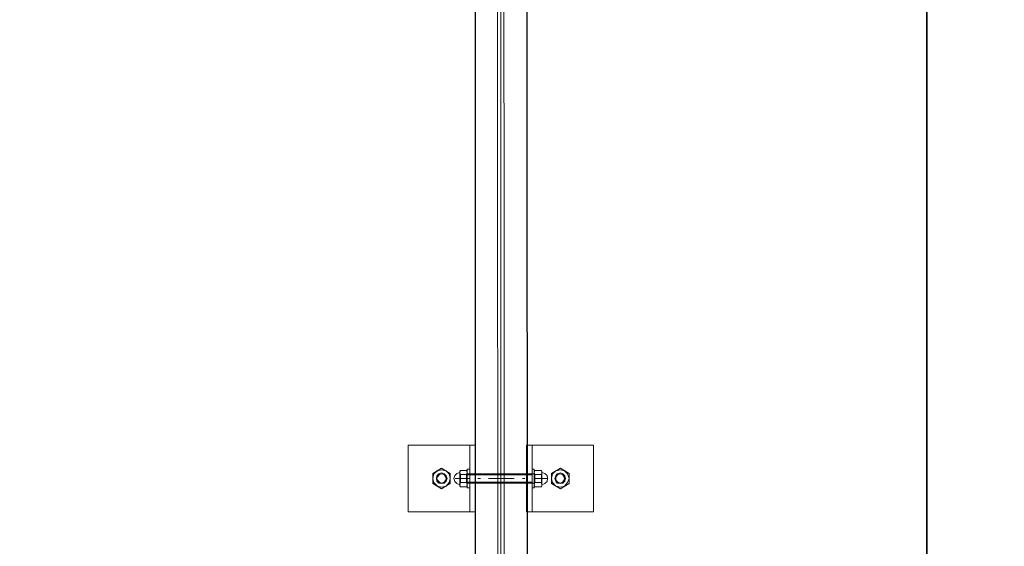
# Model space of a CAD drawing. Units: millimetres. Extents: x -386 to 386, y -115 to 108.
# Drawn here: x 52 to 102, y -62 to -35 of the extents above; entities that cross this region are included whole.
import ezdxf

# ---------------------------------------------------------------- set-up
doc = ezdxf.new("R2010")
doc.units = ezdxf.units.MM
doc.header["$MEASUREMENT"] = 0
doc.layers.add('Warstwa 1', color=7, linetype='Continuous')

msp = doc.modelspace()

# ---------------------------------------------------------------- linework, layer by layer
at = {"layer": 'Warstwa 1', "lineweight": 25}
for points in [[(-97.874, -115), (-97.874, -115), (97.8737, -115), (97.8737, -115), (97.8737, -115), (97.8737, -115), (97.8737, 88.454), (97.8737, 88.454), (97.8737, 88.454), (97.8737, 88.454), (-97.874, 88.454), (-97.874, 88.454), (-97.874, 88.454), (-97.874, 88.454), (-97.874, -115), (-97.874, -115)], [(97.8737, 88.454), (97.8737, 88.454), (97.8737, -114.9999), (97.8737, -114.9999), (97.8737, -114.9999), (97.8737, -114.9999), (385.6556, -114.9999), (385.6556, -114.9999), (385.6556, -114.9999), (385.6556, -114.9999), (385.6556, 88.454), (385.6556, 88.454), (385.6556, 88.454), (385.6556, 88.454), (97.8737, 88.454), (97.8737, 88.454)]]:
    msp.add_open_spline(points, degree=3, knots=[0, 0, 0, 0, 0.2, 0.2, 0.2, 0.2, 0.4, 0.4, 0.4, 0.4, 0.6, 0.6, 0.6, 0.6, 1, 1, 1, 1], dxfattribs=at)
for points in [[(75.0708, 34.5044), (75.0708, 34.5044), (75.0966, -79.567), (75.0966, -79.567)], [(77.6803, 34.5044), (77.6803, 34.5044), (77.7062, -79.567), (77.7062, -79.567)]]:
    msp.add_open_spline(points, degree=3, dxfattribs=at)
at = {"layer": 'Warstwa 1', "lineweight": 18}
msp.add_open_spline([(76.2334, -76.5957), (76.2334, -76.5957), (76.2076, -27.0916), (76.2076, -27.0916), (76.2076, -27.0916), (76.2076, -27.0916), (76.5435, -27.0916), (76.5435, -27.0916), (76.5435, -27.0916), (76.5435, -27.0916), (76.5694, -76.5957), (76.5694, -76.5957)], degree=3, knots=[0, 0, 0, 0, 0.25, 0.25, 0.25, 0.25, 0.5, 0.5, 0.5, 0.5, 1, 1, 1, 1], dxfattribs=at)
msp.add_open_spline([(76.3885, -76.5957), (76.3885, -76.5957), (76.3885, -27.0916), (76.3885, -27.0916)], degree=3, dxfattribs=at)
at = {"layer": 'Warstwa 1', "lineweight": 5}
for points, knots in [([(71.7119, -60.1116), (71.7119, -60.1116), (75.0966, -60.1116), (75.0966, -60.1116), (75.0966, -60.1116), (75.0966, -60.1116), (75.0966, -56.7527), (75.0966, -56.7527), (75.0966, -56.7527), (75.0966, -56.7527), (71.7119, -56.7527), (71.7119, -56.7527), (71.7119, -56.7527), (71.7119, -56.7527), (71.7119, -60.1116), (71.7119, -60.1116)], [0, 0, 0, 0, 0.2, 0.2, 0.2, 0.2, 0.4, 0.4, 0.4, 0.4, 0.6, 0.6, 0.6, 0.6, 1, 1, 1, 1]), ([(77.6803, -60.1116), (77.6803, -60.1116), (81.065, -60.1116), (81.065, -60.1116), (81.065, -60.1116), (81.065, -60.1116), (81.065, -56.7527), (81.065, -56.7527), (81.065, -56.7527), (81.065, -56.7527), (77.6803, -56.7527), (77.6803, -56.7527), (77.6803, -56.7527), (77.6803, -56.7527), (77.6803, -60.1116), (77.6803, -60.1116)], [0, 0, 0, 0, 0.2, 0.2, 0.2, 0.2, 0.4, 0.4, 0.4, 0.4, 0.6, 0.6, 0.6, 0.6, 1, 1, 1, 1]), ([(73.8306, -58.6905), (73.8306, -58.6905), (73.3914, -58.9489), (73.3914, -58.9489), (73.3914, -58.9489), (73.3914, -58.9489), (72.9521, -58.6905), (72.9521, -58.6905), (72.9521, -58.6905), (72.9521, -58.6905), (72.9521, -58.1738), (72.9521, -58.1738), (72.9521, -58.1738), (72.9521, -58.1738), (73.3914, -57.9154), (73.3914, -57.9154), (73.3914, -57.9154), (73.3914, -57.9154), (73.8306, -58.1738), (73.8306, -58.1738), (73.8306, -58.1738), (73.8306, -58.1738), (73.8306, -58.6905), (73.8306, -58.6905)], [0, 0, 0, 0, 0.1428571, 0.1428571, 0.1428571, 0.1428571, 0.2857143, 0.2857143, 0.2857143, 0.2857143, 0.4285714, 0.4285714, 0.4285714, 0.4285714, 0.5714286, 0.5714286, 0.5714286, 0.5714286, 0.7142857, 0.7142857, 0.7142857, 0.7142857, 1, 1, 1, 1]), ([(73.8306, -58.4322), (73.8306, -58.4322), (73.7789, -58.1996), (73.7789, -58.1996), (73.7789, -58.1996), (73.7789, -58.1996), (73.6239, -58.0446), (73.6239, -58.0446), (73.6239, -58.0446), (73.6239, -58.0446), (73.3914, -57.9929), (73.3914, -57.9929), (73.3914, -57.9929), (73.3914, -57.9929), (73.1847, -58.0446), (73.1847, -58.0446), (73.1847, -58.0446), (73.1847, -58.0446), (73.0038, -58.1996), (73.0038, -58.1996), (73.0038, -58.1996), (73.0038, -58.1996), (72.9521, -58.4322), (72.9521, -58.4322), (72.9521, -58.4322), (72.9521, -58.4322), (73.0038, -58.6389), (73.0038, -58.6389), (73.0038, -58.6389), (73.0038, -58.6389), (73.1847, -58.8197), (73.1847, -58.8197), (73.1847, -58.8197), (73.1847, -58.8197), (73.3914, -58.8714), (73.3914, -58.8714), (73.3914, -58.8714), (73.3914, -58.8714), (73.6239, -58.8197), (73.6239, -58.8197), (73.6239, -58.8197), (73.6239, -58.8197), (73.7789, -58.6389), (73.7789, -58.6389), (73.7789, -58.6389), (73.7789, -58.6389), (73.8306, -58.4322), (73.8306, -58.4322)], [0, 0, 0, 0, 0.0769231, 0.0769231, 0.0769231, 0.0769231, 0.1538462, 0.1538462, 0.1538462, 0.1538462, 0.2307692, 0.2307692, 0.2307692, 0.2307692, 0.3076923, 0.3076923, 0.3076923, 0.3076923, 0.3846154, 0.3846154, 0.3846154, 0.3846154, 0.4615385, 0.4615385, 0.4615385, 0.4615385, 0.5384615, 0.5384615, 0.5384615, 0.5384615, 0.6153846, 0.6153846, 0.6153846, 0.6153846, 0.6923077, 0.6923077, 0.6923077, 0.6923077, 0.7692308, 0.7692308, 0.7692308, 0.7692308, 0.8461538, 0.8461538, 0.8461538, 0.8461538, 1, 1, 1, 1]), ([(74.3473, -58.0188), (74.3473, -58.0188), (74.3215, -58.1221), (74.3215, -58.1221), (74.3215, -58.1221), (74.3215, -58.1221), (74.3473, -58.2254), (74.3473, -58.2254)], [0, 0, 0, 0, 0.3333333, 0.3333333, 0.3333333, 0.3333333, 1, 1, 1, 1]), ([(74.6574, -58.0188), (74.6574, -58.0188), (74.3473, -58.0188), (74.3473, -58.0188), (74.3473, -58.0188), (74.3473, -58.0188), (74.3215, -58.0704), (74.3215, -58.0704)], [0, 0, 0, 0, 0.3333333, 0.3333333, 0.3333333, 0.3333333, 1, 1, 1, 1]), ([(74.6574, -58.0188), (74.6574, -58.0188), (74.6832, -58.0704), (74.6832, -58.0704), (74.6832, -58.0704), (74.6832, -58.0704), (74.6832, -57.9671), (74.6832, -57.9671)], [0, 0, 0, 0, 0.3333333, 0.3333333, 0.3333333, 0.3333333, 1, 1, 1, 1]), ([(74.6574, -58.2254), (74.6574, -58.2254), (74.6832, -58.1221), (74.6832, -58.1221), (74.6832, -58.1221), (74.6832, -58.1221), (74.6574, -58.0188), (74.6574, -58.0188)], [0, 0, 0, 0, 0.3333333, 0.3333333, 0.3333333, 0.3333333, 1, 1, 1, 1]), ([(78.0937, -58.0188), (78.0937, -58.0188), (78.0679, -58.0704), (78.0679, -58.0704), (78.0679, -58.0704), (78.0679, -58.0704), (78.0679, -57.9671), (78.0679, -57.9671)], [0, 0, 0, 0, 0.3333333, 0.3333333, 0.3333333, 0.3333333, 1, 1, 1, 1]), ([(78.0937, -58.0188), (78.0937, -58.0188), (78.0679, -58.1221), (78.0679, -58.1221), (78.0679, -58.1221), (78.0679, -58.1221), (78.0937, -58.2254), (78.0937, -58.2254)], [0, 0, 0, 0, 0.3333333, 0.3333333, 0.3333333, 0.3333333, 1, 1, 1, 1]), ([(78.0937, -58.0188), (78.0937, -58.0188), (78.4296, -58.0188), (78.4296, -58.0188), (78.4296, -58.0188), (78.4296, -58.0188), (78.4555, -58.0704), (78.4555, -58.0704)], [0, 0, 0, 0, 0.3333333, 0.3333333, 0.3333333, 0.3333333, 1, 1, 1, 1]), ([(78.4296, -58.2254), (78.4296, -58.2254), (78.4555, -58.1221), (78.4555, -58.1221), (78.4555, -58.1221), (78.4555, -58.1221), (78.4296, -58.0188), (78.4296, -58.0188)], [0, 0, 0, 0, 0.3333333, 0.3333333, 0.3333333, 0.3333333, 1, 1, 1, 1]), ([(78.9463, -58.6905), (78.9463, -58.6905), (79.3856, -58.9489), (79.3856, -58.9489), (79.3856, -58.9489), (79.3856, -58.9489), (79.8248, -58.6905), (79.8248, -58.6905), (79.8248, -58.6905), (79.8248, -58.6905), (79.8248, -58.1738), (79.8248, -58.1738), (79.8248, -58.1738), (79.8248, -58.1738), (79.3856, -57.9154), (79.3856, -57.9154), (79.3856, -57.9154), (79.3856, -57.9154), (78.9463, -58.1738), (78.9463, -58.1738), (78.9463, -58.1738), (78.9463, -58.1738), (78.9463, -58.6905), (78.9463, -58.6905)], [0, 0, 0, 0, 0.1428571, 0.1428571, 0.1428571, 0.1428571, 0.2857143, 0.2857143, 0.2857143, 0.2857143, 0.4285714, 0.4285714, 0.4285714, 0.4285714, 0.5714286, 0.5714286, 0.5714286, 0.5714286, 0.7142857, 0.7142857, 0.7142857, 0.7142857, 1, 1, 1, 1]), ([(79.8248, -58.4322), (79.8248, -58.4322), (79.7473, -58.1996), (79.7473, -58.1996), (79.7473, -58.1996), (79.7473, -58.1996), (79.5923, -58.0446), (79.5923, -58.0446), (79.5923, -58.0446), (79.5923, -58.0446), (79.3856, -57.9929), (79.3856, -57.9929), (79.3856, -57.9929), (79.3856, -57.9929), (79.1531, -58.0446), (79.1531, -58.0446), (79.1531, -58.0446), (79.1531, -58.0446), (78.998, -58.1996), (78.998, -58.1996), (78.998, -58.1996), (78.998, -58.1996), (78.9463, -58.4322), (78.9463, -58.4322), (78.9463, -58.4322), (78.9463, -58.4322), (78.998, -58.6389), (78.998, -58.6389), (78.998, -58.6389), (78.998, -58.6389), (79.1531, -58.8197), (79.1531, -58.8197), (79.1531, -58.8197), (79.1531, -58.8197), (79.3856, -58.8714), (79.3856, -58.8714), (79.3856, -58.8714), (79.3856, -58.8714), (79.5923, -58.8197), (79.5923, -58.8197), (79.5923, -58.8197), (79.5923, -58.8197), (79.7473, -58.6389), (79.7473, -58.6389), (79.7473, -58.6389), (79.7473, -58.6389), (79.8248, -58.4322), (79.8248, -58.4322)], [0, 0, 0, 0, 0.0769231, 0.0769231, 0.0769231, 0.0769231, 0.1538462, 0.1538462, 0.1538462, 0.1538462, 0.2307692, 0.2307692, 0.2307692, 0.2307692, 0.3076923, 0.3076923, 0.3076923, 0.3076923, 0.3846154, 0.3846154, 0.3846154, 0.3846154, 0.4615385, 0.4615385, 0.4615385, 0.4615385, 0.5384615, 0.5384615, 0.5384615, 0.5384615, 0.6153846, 0.6153846, 0.6153846, 0.6153846, 0.6923077, 0.6923077, 0.6923077, 0.6923077, 0.7692308, 0.7692308, 0.7692308, 0.7692308, 0.8461538, 0.8461538, 0.8461538, 0.8461538, 1, 1, 1, 1]), ([(73.6755, -58.4322), (73.6755, -58.4322), (73.6239, -58.3029), (73.6239, -58.3029), (73.6239, -58.3029), (73.6239, -58.3029), (73.5205, -58.1996), (73.5205, -58.1996), (73.5205, -58.1996), (73.5205, -58.1996), (73.3914, -58.1479), (73.3914, -58.1479), (73.3914, -58.1479), (73.3914, -58.1479), (73.2622, -58.1996), (73.2622, -58.1996), (73.2622, -58.1996), (73.2622, -58.1996), (73.1588, -58.3029), (73.1588, -58.3029), (73.1588, -58.3029), (73.1588, -58.3029), (73.133, -58.4322), (73.133, -58.4322), (73.133, -58.4322), (73.133, -58.4322), (73.1588, -58.5614), (73.1588, -58.5614), (73.1588, -58.5614), (73.1588, -58.5614), (73.2622, -58.6647), (73.2622, -58.6647), (73.2622, -58.6647), (73.2622, -58.6647), (73.3914, -58.6905), (73.3914, -58.6905), (73.3914, -58.6905), (73.3914, -58.6905), (73.5205, -58.6647), (73.5205, -58.6647), (73.5205, -58.6647), (73.5205, -58.6647), (73.6239, -58.5614), (73.6239, -58.5614), (73.6239, -58.5614), (73.6239, -58.5614), (73.6755, -58.4322), (73.6755, -58.4322)], [0, 0, 0, 0, 0.0769231, 0.0769231, 0.0769231, 0.0769231, 0.1538462, 0.1538462, 0.1538462, 0.1538462, 0.2307692, 0.2307692, 0.2307692, 0.2307692, 0.3076923, 0.3076923, 0.3076923, 0.3076923, 0.3846154, 0.3846154, 0.3846154, 0.3846154, 0.4615385, 0.4615385, 0.4615385, 0.4615385, 0.5384615, 0.5384615, 0.5384615, 0.5384615, 0.6153846, 0.6153846, 0.6153846, 0.6153846, 0.6923077, 0.6923077, 0.6923077, 0.6923077, 0.7692308, 0.7692308, 0.7692308, 0.7692308, 0.8461538, 0.8461538, 0.8461538, 0.8461538, 1, 1, 1, 1]), ([(73.6239, -58.4322), (73.6239, -58.4322), (73.598, -58.3288), (73.598, -58.3288), (73.598, -58.3288), (73.598, -58.3288), (73.5205, -58.2254), (73.5205, -58.2254), (73.5205, -58.2254), (73.5205, -58.2254), (73.3914, -58.1996), (73.3914, -58.1996), (73.3914, -58.1996), (73.3914, -58.1996), (73.288, -58.2254), (73.288, -58.2254), (73.288, -58.2254), (73.288, -58.2254), (73.2105, -58.3288), (73.2105, -58.3288), (73.2105, -58.3288), (73.2105, -58.3288), (73.1588, -58.4322), (73.1588, -58.4322), (73.1588, -58.4322), (73.1588, -58.4322), (73.2105, -58.5355), (73.2105, -58.5355), (73.2105, -58.5355), (73.2105, -58.5355), (73.288, -58.613), (73.288, -58.613), (73.288, -58.613), (73.288, -58.613), (73.3914, -58.6647), (73.3914, -58.6647), (73.3914, -58.6647), (73.3914, -58.6647), (73.5205, -58.613), (73.5205, -58.613), (73.5205, -58.613), (73.5205, -58.613), (73.598, -58.5355), (73.598, -58.5355), (73.598, -58.5355), (73.598, -58.5355), (73.6239, -58.4322), (73.6239, -58.4322), (73.6239, -58.4322), (73.6239, -58.4322), (73.598, -58.3029), (73.598, -58.3029), (73.598, -58.3029), (73.598, -58.3029), (73.5205, -58.2254), (73.5205, -58.2254), (73.5205, -58.2254), (73.5205, -58.2254), (73.3914, -58.1996), (73.3914, -58.1996), (73.3914, -58.1996), (73.3914, -58.1996), (73.288, -58.2254), (73.288, -58.2254), (73.288, -58.2254), (73.288, -58.2254), (73.1847, -58.3029), (73.1847, -58.3029), (73.1847, -58.3029), (73.1847, -58.3029), (73.1588, -58.4322), (73.1588, -58.4322), (73.1588, -58.4322), (73.1588, -58.4322), (73.1847, -58.5614), (73.1847, -58.5614), (73.1847, -58.5614), (73.1847, -58.5614), (73.288, -58.6389), (73.288, -58.6389), (73.288, -58.6389), (73.288, -58.6389), (73.3914, -58.6647), (73.3914, -58.6647), (73.3914, -58.6647), (73.3914, -58.6647), (73.5205, -58.6389), (73.5205, -58.6389), (73.5205, -58.6389), (73.5205, -58.6389), (73.598, -58.5614), (73.598, -58.5614), (73.598, -58.5614), (73.598, -58.5614), (73.6239, -58.4322), (73.6239, -58.4322)], [0, 0, 0, 0, 0.04, 0.04, 0.04, 0.04, 0.08, 0.08, 0.08, 0.08, 0.12, 0.12, 0.12, 0.12, 0.16, 0.16, 0.16, 0.16, 0.2, 0.2, 0.2, 0.2, 0.24, 0.24, 0.24, 0.24, 0.28, 0.28, 0.28, 0.28, 0.32, 0.32, 0.32, 0.32, 0.36, 0.36, 0.36, 0.36, 0.4, 0.4, 0.4, 0.4, 0.44, 0.44, 0.44, 0.44, 0.48, 0.48, 0.48, 0.48, 0.52, 0.52, 0.52, 0.52, 0.56, 0.56, 0.56, 0.56, 0.6, 0.6, 0.6, 0.6, 0.64, 0.64, 0.64, 0.64, 0.68, 0.68, 0.68, 0.68, 0.72, 0.72, 0.72, 0.72, 0.76, 0.76, 0.76, 0.76, 0.8, 0.8, 0.8, 0.8, 0.84, 0.84, 0.84, 0.84, 0.88, 0.88, 0.88, 0.88, 0.92, 0.92, 0.92, 0.92, 1, 1, 1, 1]), ([(74.3215, -58.1221), (74.3215, -58.1221), (74.1665, -58.1738), (74.1665, -58.1738), (74.1665, -58.1738), (74.1665, -58.1738), (74.0631, -58.2771), (74.0631, -58.2771), (74.0631, -58.2771), (74.0631, -58.2771), (74.0115, -58.4322), (74.0115, -58.4322), (74.0115, -58.4322), (74.0115, -58.4322), (74.0631, -58.5872), (74.0631, -58.5872), (74.0631, -58.5872), (74.0631, -58.5872), (74.1665, -58.6905), (74.1665, -58.6905), (74.1665, -58.6905), (74.1665, -58.6905), (74.3215, -58.7422), (74.3215, -58.7422)], [0, 0, 0, 0, 0.1428571, 0.1428571, 0.1428571, 0.1428571, 0.2857143, 0.2857143, 0.2857143, 0.2857143, 0.4285714, 0.4285714, 0.4285714, 0.4285714, 0.5714286, 0.5714286, 0.5714286, 0.5714286, 0.7142857, 0.7142857, 0.7142857, 0.7142857, 1, 1, 1, 1]), ([(74.3473, -58.2254), (74.3473, -58.2254), (74.3473, -58.6389), (74.3473, -58.6389), (74.3473, -58.6389), (74.3473, -58.6389), (74.6574, -58.6389), (74.6574, -58.6389)], [0, 0, 0, 0, 0.3333333, 0.3333333, 0.3333333, 0.3333333, 1, 1, 1, 1]), ([(78.4296, -58.2254), (78.4296, -58.2254), (78.4296, -58.6389), (78.4296, -58.6389), (78.4296, -58.6389), (78.4296, -58.6389), (78.0937, -58.6389), (78.0937, -58.6389)], [0, 0, 0, 0, 0.3333333, 0.3333333, 0.3333333, 0.3333333, 1, 1, 1, 1]), ([(78.4555, -58.7422), (78.4555, -58.7422), (78.6105, -58.6905), (78.6105, -58.6905), (78.6105, -58.6905), (78.6105, -58.6905), (78.7138, -58.5872), (78.7138, -58.5872), (78.7138, -58.5872), (78.7138, -58.5872), (78.7397, -58.4322), (78.7397, -58.4322), (78.7397, -58.4322), (78.7397, -58.4322), (78.7138, -58.2771), (78.7138, -58.2771), (78.7138, -58.2771), (78.7138, -58.2771), (78.6105, -58.1738), (78.6105, -58.1738), (78.6105, -58.1738), (78.6105, -58.1738), (78.4555, -58.1221), (78.4555, -58.1221)], [0, 0, 0, 0, 0.1428571, 0.1428571, 0.1428571, 0.1428571, 0.2857143, 0.2857143, 0.2857143, 0.2857143, 0.4285714, 0.4285714, 0.4285714, 0.4285714, 0.5714286, 0.5714286, 0.5714286, 0.5714286, 0.7142857, 0.7142857, 0.7142857, 0.7142857, 1, 1, 1, 1]), ([(79.6439, -58.4322), (79.6439, -58.4322), (79.6181, -58.3029), (79.6181, -58.3029), (79.6181, -58.3029), (79.6181, -58.3029), (79.5148, -58.1996), (79.5148, -58.1996), (79.5148, -58.1996), (79.5148, -58.1996), (79.3856, -58.1479), (79.3856, -58.1479), (79.3856, -58.1479), (79.3856, -58.1479), (79.2306, -58.1996), (79.2306, -58.1996), (79.2306, -58.1996), (79.2306, -58.1996), (79.1531, -58.3029), (79.1531, -58.3029), (79.1531, -58.3029), (79.1531, -58.3029), (79.1014, -58.4322), (79.1014, -58.4322), (79.1014, -58.4322), (79.1014, -58.4322), (79.1531, -58.5614), (79.1531, -58.5614), (79.1531, -58.5614), (79.1531, -58.5614), (79.2306, -58.6647), (79.2306, -58.6647), (79.2306, -58.6647), (79.2306, -58.6647), (79.3856, -58.6905), (79.3856, -58.6905), (79.3856, -58.6905), (79.3856, -58.6905), (79.5148, -58.6647), (79.5148, -58.6647), (79.5148, -58.6647), (79.5148, -58.6647), (79.6181, -58.5614), (79.6181, -58.5614), (79.6181, -58.5614), (79.6181, -58.5614), (79.6439, -58.4322), (79.6439, -58.4322)], [0, 0, 0, 0, 0.0769231, 0.0769231, 0.0769231, 0.0769231, 0.1538462, 0.1538462, 0.1538462, 0.1538462, 0.2307692, 0.2307692, 0.2307692, 0.2307692, 0.3076923, 0.3076923, 0.3076923, 0.3076923, 0.3846154, 0.3846154, 0.3846154, 0.3846154, 0.4615385, 0.4615385, 0.4615385, 0.4615385, 0.5384615, 0.5384615, 0.5384615, 0.5384615, 0.6153846, 0.6153846, 0.6153846, 0.6153846, 0.6923077, 0.6923077, 0.6923077, 0.6923077, 0.7692308, 0.7692308, 0.7692308, 0.7692308, 0.8461538, 0.8461538, 0.8461538, 0.8461538, 1, 1, 1, 1]), ([(79.6181, -58.4322), (79.6181, -58.4322), (79.5923, -58.3029), (79.5923, -58.3029), (79.5923, -58.3029), (79.5923, -58.3029), (79.4889, -58.2254), (79.4889, -58.2254), (79.4889, -58.2254), (79.4889, -58.2254), (79.3856, -58.1996), (79.3856, -58.1996), (79.3856, -58.1996), (79.3856, -58.1996), (79.2564, -58.2254), (79.2564, -58.2254), (79.2564, -58.2254), (79.2564, -58.2254), (79.1789, -58.3029), (79.1789, -58.3029), (79.1789, -58.3029), (79.1789, -58.3029), (79.1272, -58.4322), (79.1272, -58.4322), (79.1272, -58.4322), (79.1272, -58.4322), (79.1789, -58.5614), (79.1789, -58.5614), (79.1789, -58.5614), (79.1789, -58.5614), (79.2564, -58.6389), (79.2564, -58.6389), (79.2564, -58.6389), (79.2564, -58.6389), (79.3856, -58.6647), (79.3856, -58.6647), (79.3856, -58.6647), (79.3856, -58.6647), (79.4889, -58.6389), (79.4889, -58.6389), (79.4889, -58.6389), (79.4889, -58.6389), (79.5923, -58.5614), (79.5923, -58.5614), (79.5923, -58.5614), (79.5923, -58.5614), (79.6181, -58.4322), (79.6181, -58.4322)], [0, 0, 0, 0, 0.0769231, 0.0769231, 0.0769231, 0.0769231, 0.1538462, 0.1538462, 0.1538462, 0.1538462, 0.2307692, 0.2307692, 0.2307692, 0.2307692, 0.3076923, 0.3076923, 0.3076923, 0.3076923, 0.3846154, 0.3846154, 0.3846154, 0.3846154, 0.4615385, 0.4615385, 0.4615385, 0.4615385, 0.5384615, 0.5384615, 0.5384615, 0.5384615, 0.6153846, 0.6153846, 0.6153846, 0.6153846, 0.6923077, 0.6923077, 0.6923077, 0.6923077, 0.7692308, 0.7692308, 0.7692308, 0.7692308, 0.8461538, 0.8461538, 0.8461538, 0.8461538, 1, 1, 1, 1]), ([(79.5923, -58.4322), (79.5923, -58.4322), (79.5664, -58.3288), (79.5664, -58.3288), (79.5664, -58.3288), (79.5664, -58.3288), (79.4889, -58.2254), (79.4889, -58.2254), (79.4889, -58.2254), (79.4889, -58.2254), (79.3856, -58.1996), (79.3856, -58.1996), (79.3856, -58.1996), (79.3856, -58.1996), (79.2564, -58.2254), (79.2564, -58.2254), (79.2564, -58.2254), (79.2564, -58.2254), (79.1789, -58.3288), (79.1789, -58.3288), (79.1789, -58.3288), (79.1789, -58.3288), (79.1531, -58.4322), (79.1531, -58.4322), (79.1531, -58.4322), (79.1531, -58.4322), (79.1789, -58.5355), (79.1789, -58.5355), (79.1789, -58.5355), (79.1789, -58.5355), (79.2564, -58.613), (79.2564, -58.613), (79.2564, -58.613), (79.2564, -58.613), (79.3856, -58.6647), (79.3856, -58.6647), (79.3856, -58.6647), (79.3856, -58.6647), (79.4889, -58.613), (79.4889, -58.613), (79.4889, -58.613), (79.4889, -58.613), (79.5664, -58.5355), (79.5664, -58.5355), (79.5664, -58.5355), (79.5664, -58.5355), (79.5923, -58.4322), (79.5923, -58.4322)], [0, 0, 0, 0, 0.0769231, 0.0769231, 0.0769231, 0.0769231, 0.1538462, 0.1538462, 0.1538462, 0.1538462, 0.2307692, 0.2307692, 0.2307692, 0.2307692, 0.3076923, 0.3076923, 0.3076923, 0.3076923, 0.3846154, 0.3846154, 0.3846154, 0.3846154, 0.4615385, 0.4615385, 0.4615385, 0.4615385, 0.5384615, 0.5384615, 0.5384615, 0.5384615, 0.6153846, 0.6153846, 0.6153846, 0.6153846, 0.6923077, 0.6923077, 0.6923077, 0.6923077, 0.7692308, 0.7692308, 0.7692308, 0.7692308, 0.8461538, 0.8461538, 0.8461538, 0.8461538, 1, 1, 1, 1]), ([(74.3473, -58.6389), (74.3473, -58.6389), (74.3215, -58.7422), (74.3215, -58.7422), (74.3215, -58.7422), (74.3215, -58.7422), (74.3473, -58.8455), (74.3473, -58.8455), (74.3473, -58.8455), (74.3473, -58.8455), (74.3215, -58.7939), (74.3215, -58.7939)], [0, 0, 0, 0, 0.25, 0.25, 0.25, 0.25, 0.5, 0.5, 0.5, 0.5, 1, 1, 1, 1]), ([(74.6832, -58.7939), (74.6832, -58.7939), (74.6574, -58.8455), (74.6574, -58.8455), (74.6574, -58.8455), (74.6574, -58.8455), (74.3473, -58.8455), (74.3473, -58.8455)], [0, 0, 0, 0, 0.3333333, 0.3333333, 0.3333333, 0.3333333, 1, 1, 1, 1]), ([(74.6832, -58.8972), (74.6832, -58.8972), (74.6832, -58.7422), (74.6832, -58.7422), (74.6832, -58.7422), (74.6832, -58.7422), (74.6574, -58.8455), (74.6574, -58.8455)], [0, 0, 0, 0, 0.3333333, 0.3333333, 0.3333333, 0.3333333, 1, 1, 1, 1]), ([(78.0679, -58.8972), (78.0679, -58.8972), (78.0679, -58.7422), (78.0679, -58.7422), (78.0679, -58.7422), (78.0679, -58.7422), (78.0937, -58.6389), (78.0937, -58.6389)], [0, 0, 0, 0, 0.3333333, 0.3333333, 0.3333333, 0.3333333, 1, 1, 1, 1]), ([(78.0679, -58.7939), (78.0679, -58.7939), (78.0937, -58.8455), (78.0937, -58.8455), (78.0937, -58.8455), (78.0937, -58.8455), (78.4296, -58.8455), (78.4296, -58.8455)], [0, 0, 0, 0, 0.3333333, 0.3333333, 0.3333333, 0.3333333, 1, 1, 1, 1]), ([(78.4296, -58.8455), (78.4296, -58.8455), (78.4555, -58.7422), (78.4555, -58.7422), (78.4555, -58.7422), (78.4555, -58.7422), (78.4296, -58.6389), (78.4296, -58.6389)], [0, 0, 0, 0, 0.3333333, 0.3333333, 0.3333333, 0.3333333, 1, 1, 1, 1])]:
    msp.add_open_spline(points, degree=3, knots=knots, dxfattribs=at)
for points in [[(74.8124, -56.7527), (74.8124, -56.7527), (74.8124, -60.1116), (74.8124, -60.1116)], [(77.9646, -56.7527), (77.9646, -56.7527), (77.9646, -60.1116), (77.9646, -60.1116)], [(74.3215, -58.0704), (74.3215, -58.0704), (74.3215, -58.7939), (74.3215, -58.7939)], [(74.6832, -57.9671), (74.6832, -57.9671), (74.8124, -57.9671), (74.8124, -57.9671)], [(74.6832, -58.0704), (74.6832, -58.0704), (74.6832, -58.7939), (74.6832, -58.7939)], [(74.8124, -57.9671), (74.8124, -57.9671), (74.8124, -58.8972), (74.8124, -58.8972)], [(77.9646, -57.9671), (77.9646, -57.9671), (77.9646, -58.8972), (77.9646, -58.8972)], [(78.0679, -57.9671), (78.0679, -57.9671), (77.9646, -57.9671), (77.9646, -57.9671)], [(78.0679, -58.0704), (78.0679, -58.0704), (78.0679, -58.7939), (78.0679, -58.7939)], [(78.4555, -58.0704), (78.4555, -58.0704), (78.4555, -58.7939), (78.4555, -58.7939)], [(74.089, -58.4322), (74.089, -58.4322), (74.7866, -58.4322), (74.7866, -58.4322)], [(74.3473, -58.2254), (74.3473, -58.2254), (74.6574, -58.2254), (74.6574, -58.2254)], [(74.6574, -58.6389), (74.6574, -58.6389), (74.6574, -58.2254), (74.6574, -58.2254)], [(77.9646, -58.1996), (77.9646, -58.1996), (74.6832, -58.1996), (74.6832, -58.1996)], [(74.6832, -58.1996), (74.6832, -58.1996), (74.8124, -58.1996), (74.8124, -58.1996)], [(74.6832, -58.2513), (74.6832, -58.2513), (77.9646, -58.2513), (77.9646, -58.2513)], [(75.2258, -58.4322), (75.2258, -58.4322), (75.355, -58.4322), (75.355, -58.4322)], [(75.7684, -58.4322), (75.7684, -58.4322), (77.0602, -58.4322), (77.0602, -58.4322)], [(77.4736, -58.4322), (77.4736, -58.4322), (77.6028, -58.4322), (77.6028, -58.4322)], [(78.0679, -58.1996), (78.0679, -58.1996), (77.9646, -58.1996), (77.9646, -58.1996)], [(78.0421, -58.4322), (78.0421, -58.4322), (78.7397, -58.4322), (78.7397, -58.4322)], [(78.0937, -58.2254), (78.0937, -58.2254), (78.0937, -58.6389), (78.0937, -58.6389)], [(78.4296, -58.2254), (78.4296, -58.2254), (78.0937, -58.2254), (78.0937, -58.2254)], [(74.6832, -58.7422), (74.6832, -58.7422), (74.6574, -58.6389), (74.6574, -58.6389)], [(74.6832, -58.613), (74.6832, -58.613), (77.9646, -58.613), (77.9646, -58.613)], [(74.6832, -58.6647), (74.6832, -58.6647), (77.9646, -58.6647), (77.9646, -58.6647)], [(74.8124, -58.6647), (74.8124, -58.6647), (74.6832, -58.6647), (74.6832, -58.6647)], [(74.8124, -58.8972), (74.8124, -58.8972), (74.6832, -58.8972), (74.6832, -58.8972)], [(77.9646, -58.6647), (77.9646, -58.6647), (78.0679, -58.6647), (78.0679, -58.6647)], [(77.9646, -58.8972), (77.9646, -58.8972), (78.0679, -58.8972), (78.0679, -58.8972)], [(78.0679, -58.7422), (78.0679, -58.7422), (78.0937, -58.8455), (78.0937, -58.8455)], [(78.4555, -58.7939), (78.4555, -58.7939), (78.4296, -58.8455), (78.4296, -58.8455)]]:
    msp.add_open_spline(points, degree=3, dxfattribs=at)

doc.saveas('drawing.dxf')
